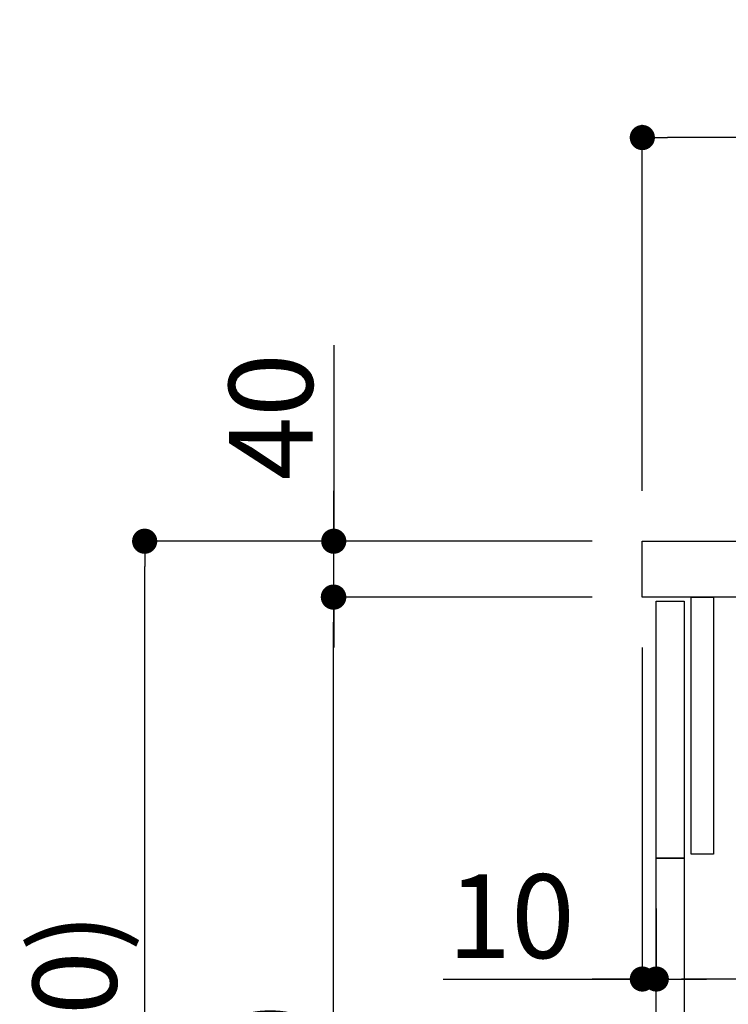
# Model space of a CAD drawing. Extents: x -6777 to 26473, y -33085 to -24215.
# Drawn here: x 24734 to 25241, y -30464 to -29759 of the extents above; entities that cross this region are included whole.
import ezdxf

# ---------------------------------------------------------------- set-up
doc = ezdxf.new("R2010")
doc.units = 0
doc.header["$LTSCALE"] = 50
doc.header["$MEASUREMENT"] = 0
doc.layers.get('0').update_dxf_attribs({"linetype": 'CONTINUOUS'})
doc.layers.get('DEFPOINTS').update_dxf_attribs({"color": 146, "linetype": 'CONTINUOUS'})
for name, color, linetype in [('122-扉', 6, 'CONTINUOUS'), ('126-甲板', 2, 'CONTINUOUS'), ('166-寸法B', 11, 'CONTINUOUS')]:
    doc.layers.add(name, color=color, linetype=linetype)
doc.styles.add('KH001', font='txt')
doc.dimstyles.new('KH1xx030', dxfattribs={"dimscale": 30, "dimtxt": 2, "dimasz": 0.6, "dimexe": 0.3, "dimexo": 1.2, "dimgap": 0.5, "dimtad": 3, "dimdec": 1, "dimdsep": 46, "dimlunit": 6, "dimtxsty": 'KH001', "dimblk": 'DOT', "dimcen": 1, "dimdle": 1, "dimclrd": 256, "dimclre": 256, "dimclrt": 256, "dimadec": 0, "dimazin": 0, "dimtfac": 1, "dimtdec": 1, "dimtix": 1, "dimtmove": 2, "dimatfit": 3, "dimldrblk": 'CLOSEDBLANK', "dimfxl": 1, "dimtolj": 1, "dimtzin": 0, "dimlwd": -1, "dimlwe": -1, "dimarcsym": 0})

# ---------------------------------------------------------------- blocks, each defined once
blk = doc.blocks.new('_Dot')
at = {"color": 0, "linetype": 'ByBlock', "lineweight": -2}
blk.add_line((-0.5, 0), (-1, 0), dxfattribs=at)
at = {"color": 0, "linetype": 'ByBlock', "const_width": 0.5}
blk.add_lwpolyline([(-0.25, 0, 1), (0.25, 0, 1)], format="xyb", close=True, dxfattribs=at)
blk = doc.blocks.new('*D130')
at = {"layer": '166-寸法B', "transparency": 16777216}
for p, q in [((25829.31, -30241.85), (25829.31, -30454.85)), ((25189.31, -30395.42), (25189.31, -30454.85)), ((25811.31, -30445.85), (25207.31, -30445.85))]:
    blk.add_line(p, q, dxfattribs=at)
at = {"layer": 'DEFPOINTS', "color": 0, "transparency": 16777216}
for p in [(25829.31, -30205.85), (25189.31, -30359.42), (25189.31, -30445.85)]:
    blk.add_point(p, dxfattribs=at)
at = {"layer": '166-寸法B', "transparency": 16777216, "xscale": 18, "yscale": 18, "zscale": 18, "rotation": 180}
blk.add_blockref('_Dot', (25189.31, -30445.85), dxfattribs=at)
at = {"layer": '166-寸法B', "transparency": 16777216, "xscale": 18, "yscale": 18, "zscale": 18}
blk.add_blockref('_Dot', (25829.31, -30445.85), dxfattribs=at)
at = {"layer": '166-寸法B', "transparency": 16777216, "insert": (25375.74, -30400.85), "char_height": 60, "attachment_point": 5, "style": 'KH001'}
blk.add_mtext('\\A1;640', dxfattribs=at)
blk = doc.blocks.new('_ClosedBlank')
at = {"color": 0, "linetype": 'ByBlock', "lineweight": -2}
for p, q in [((-1, 0.167), (0, 0)), ((-1, 0.167), (-1, -0.167)), ((0, 0), (-1, -0.167))]:
    blk.add_line(p, q, dxfattribs=at)
blk = doc.blocks.new('*D131')
at = {"layer": '166-寸法B', "transparency": 16777216}
for p, q in [((25179.31, -30208.42), (25179.31, -30454.85)), ((25189.31, -30395.42), (25189.31, -30454.85)), ((25036.82, -30445.85), (25179.31, -30445.85)), ((25161.31, -30445.85), (25143.31, -30445.85)), ((25189.31, -30445.85), (25179.31, -30445.85)), ((25189.31, -30445.85), (25179.31, -30445.85)), ((25207.31, -30445.85), (25225.31, -30445.85))]:
    blk.add_line(p, q, dxfattribs=at)
at = {"layer": 'DEFPOINTS', "color": 0, "transparency": 16777216}
for p in [(25179.31, -30172.42), (25189.31, -30359.42), (25179.31, -30445.85)]:
    blk.add_point(p, dxfattribs=at)
at = {"layer": '166-寸法B', "transparency": 16777216, "xscale": 18, "yscale": 18, "zscale": 18}
blk.add_blockref('_Dot', (25179.31, -30445.85), dxfattribs=at)
at = {"layer": '166-寸法B', "transparency": 16777216, "xscale": 18, "yscale": 18, "zscale": 18, "rotation": 180}
blk.add_blockref('_Dot', (25189.31, -30445.85), dxfattribs=at)
at = {"layer": '166-寸法B', "transparency": 16777216, "insert": (25085.48, -30400.85), "char_height": 60, "attachment_point": 5, "style": 'KH001'}
blk.add_mtext('\\A1;10', dxfattribs=at)
blk = doc.blocks.new('*D132')
at = {"layer": '166-寸法B', "transparency": 16777216}
for p, q in [((25179.31, -30096.42), (25179.31, -29834.42)), ((25979.31, -29929.42), (25979.31, -29834.42)), ((25961.31, -29843.42), (25197.31, -29843.42))]:
    blk.add_line(p, q, dxfattribs=at)
at = {"layer": 'DEFPOINTS', "color": 0, "transparency": 16777216}
for p in [(25179.31, -29843.42), (25979.31, -29965.42), (25179.31, -30132.42)]:
    blk.add_point(p, dxfattribs=at)
at = {"layer": '166-寸法B', "transparency": 16777216, "xscale": 18, "yscale": 18, "zscale": 18, "rotation": 180}
blk.add_blockref('_Dot', (25179.31, -29843.42), dxfattribs=at)
at = {"layer": '166-寸法B', "transparency": 16777216, "xscale": 18, "yscale": 18, "zscale": 18}
blk.add_blockref('_Dot', (25979.31, -29843.42), dxfattribs=at)
at = {"layer": '166-寸法B', "transparency": 16777216, "insert": (25579.31, -29798.42), "char_height": 60, "attachment_point": 5, "style": 'KH001'}
blk.add_mtext('\\A1;800', dxfattribs=at)
blk = doc.blocks.new('*D134')
at = {"layer": '166-寸法B', "transparency": 16777216}
for p, q in [((25143.05, -30132.42), (24814.28, -30132.42)), ((24823.28, -30974.42), (24823.28, -30150.42)), ((25143.57, -30992.42), (24814.28, -30992.42))]:
    blk.add_line(p, q, dxfattribs=at)
at = {"layer": 'DEFPOINTS', "color": 0, "transparency": 16777216}
for p in [(24823.28, -30132.42), (25179.05, -30132.42), (25179.57, -30992.42)]:
    blk.add_point(p, dxfattribs=at)
at = {"layer": '166-寸法B', "transparency": 16777216, "xscale": 18, "yscale": 18, "zscale": 18}
for p, rotation in [((24823.28, -30132.42), 90), ((24823.28, -30992.42), 270)]:
    blk.add_blockref('_Dot', p, dxfattribs=dict(at, rotation=rotation))
at = {"layer": '166-寸法B', "transparency": 16777216, "insert": (24773.25, -30562.42), "char_height": 60, "attachment_point": 5, "rotation": 90, "style": 'KH001'}
blk.add_mtext('\\A1;860(910)', dxfattribs=at)
blk = doc.blocks.new('*D136')
at = {"layer": '166-寸法B', "transparency": 16777216}
for p, q in [((25143.05, -30172.42), (24949.28, -30172.42)), ((24958.28, -30874.42), (24958.28, -30190.42)), ((25144.68, -30892.42), (24949.28, -30892.42))]:
    blk.add_line(p, q, dxfattribs=at)
at = {"layer": 'DEFPOINTS', "color": 0, "transparency": 16777216}
for p in [(24958.28, -30172.42), (25179.05, -30172.42), (25180.68, -30892.42)]:
    blk.add_point(p, dxfattribs=at)
at = {"layer": '166-寸法B', "transparency": 16777216, "xscale": 18, "yscale": 18, "zscale": 18}
for p, rotation in [((24958.28, -30172.42), 90), ((24958.28, -30892.42), 270)]:
    blk.add_blockref('_Dot', p, dxfattribs=dict(at, rotation=rotation))
at = {"layer": '166-寸法B', "transparency": 16777216, "insert": (24913.28, -30532.42), "char_height": 60, "attachment_point": 5, "rotation": 90, "style": 'KH001'}
blk.add_mtext('\\A1;720', dxfattribs=at)
blk = doc.blocks.new('*D137')
at = {"layer": '166-寸法B', "transparency": 16777216}
for p, q in [((24958.54, -29992.08), (24958.54, -30132.42)), ((24958.54, -30114.42), (24958.54, -30096.42)), ((25143.31, -30132.42), (24949.54, -30132.42)), ((24958.54, -30172.42), (24958.54, -30132.42)), ((24958.54, -30172.42), (24958.54, -30132.42)), ((25143.31, -30172.42), (24949.54, -30172.42)), ((24958.54, -30190.42), (24958.54, -30208.42))]:
    blk.add_line(p, q, dxfattribs=at)
at = {"layer": 'DEFPOINTS', "color": 0, "transparency": 16777216}
for p in [(24958.54, -30132.42), (25179.31, -30132.42), (25179.31, -30172.42)]:
    blk.add_point(p, dxfattribs=at)
at = {"layer": '166-寸法B', "transparency": 16777216, "xscale": 18, "yscale": 18, "zscale": 18}
for p, rotation in [((24958.54, -30132.42), 270), ((24958.54, -30172.42), 90)]:
    blk.add_blockref('_Dot', p, dxfattribs=dict(at, rotation=rotation))
at = {"layer": '166-寸法B', "transparency": 16777216, "insert": (24913.54, -30043.33), "char_height": 60, "attachment_point": 5, "rotation": 90, "style": 'KH001'}
blk.add_mtext('\\A1;40', dxfattribs=at)

msp = doc.modelspace()

# ---------------------------------------------------------------- linework, layer by layer
at = {"layer": '122-扉', "color": 253}
for points in [[(25189.31, -30175.42), (25209.31, -30175.42), (25209.31, -30359.42), (25189.31, -30359.42)], [(25214.31, -30172.42), (25230.31, -30172.42), (25230.31, -30356.42), (25214.31, -30356.42)], [(25189.31, -30359.42), (25209.31, -30359.42), (25209.31, -30892.42), (25189.31, -30892.42)]]:
    msp.add_lwpolyline(points, close=True, dxfattribs=at)
at = {"layer": '126-甲板'}
msp.add_lwpolyline([(25179.31, -30132.42), (25979.31, -30132.42), (25979.31, -30172.42), (25179.31, -30172.42)], close=True, dxfattribs=at)

# ---------------------------------------------------------------- dimensions: what is measured, and where the dimension line sits
at = {"layer": '166-寸法B'}
for base, p1, p2, angle, picture, middle in [((25179.31, -29843.42), (25979.31, -29965.42), (25179.31, -30132.42), 180, '*D132', (25579.31, -29798.42)), ((24958.28, -30172.42), (25180.68, -30892.42), (25179.05, -30172.42), 90, '*D136', (24913.28, -30532.42))]:
    dim = msp.add_linear_dim(base=base, p1=p1, p2=p2, angle=angle, dimstyle='KH1xx030', dxfattribs=at)
    dim.commit()
    dim.dimension.update_dxf_attribs({"geometry": picture, "text_midpoint": middle})
dim = msp.add_linear_dim(base=(24958.54, -30132.42), p1=(25179.31, -30172.42), p2=(25179.31, -30132.42), angle=90, dimstyle='KH1xx030', override={"dimtmove": 1}, dxfattribs=at)
dim.commit()
dim.dimension.update_dxf_attribs({"geometry": '*D137', "text_midpoint": (24971.45, -30043.33), "dimtype": 128})
dim = msp.add_linear_dim(base=(24823.28, -30132.42), p1=(25179.57, -30992.42), p2=(25179.05, -30132.42), angle=90, dimstyle='KH1xx030', override={"dimpost": '(910)'}, dxfattribs=at)
dim.commit()
dim.dimension.update_dxf_attribs({"geometry": '*D134', "text_midpoint": (24773.25, -30562.42)})
dim = msp.add_linear_dim(base=(25179.31, -30445.85), p1=(25189.31, -30359.42), p2=(25179.31, -30172.42), dimstyle='KH1xx030', override={"dimtmove": 1}, dxfattribs=at)
dim.commit()
dim.dimension.update_dxf_attribs({"geometry": '*D131', "text_midpoint": (25085.48, -30442.52), "dimtype": 128})
dim = msp.add_linear_dim(base=(25189.31, -30445.85), p1=(25829.31, -30205.85), p2=(25189.31, -30359.42), dimstyle='KH1xx030', dxfattribs=at)
dim.commit()
dim.dimension.update_dxf_attribs({"geometry": '*D130', "text_midpoint": (25375.74, -30400.85), "dimtype": 128})

doc.saveas('drawing.dxf')
